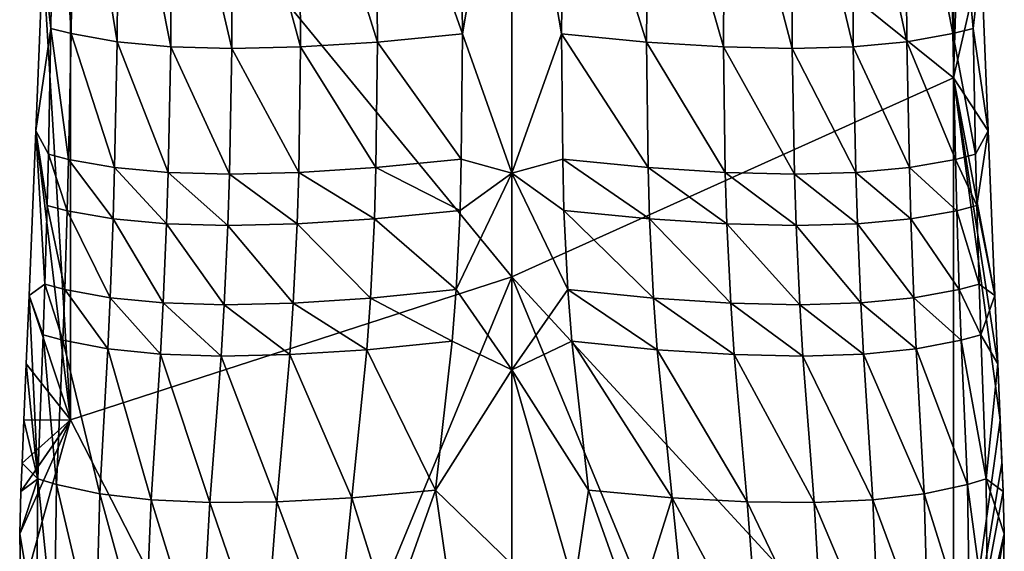
# Model space of a CAD drawing. Extents: x -200 to 325, y -253 to 45.
# Drawn here: x -31 to 31, y -204 to -170 of the extents above; entities that cross this region are included whole.
import ezdxf

# ---------------------------------------------------------------- set-up
doc = ezdxf.new("R2010")
doc.units = 0
doc.header["$MEASUREMENT"] = 0
doc.layers.add('LAYER00002', color=7, linetype='CONTINUOUS')

msp = doc.modelspace()

# ---------------------------------------------------------------- linework, layer by layer
at = {"layer": 'LAYER00002', "color": 253}
for points in [[(28.23, -130.398, 115.469), (0, -150.917, 119.079), (28.23, -173.665, 119.518)], [(29.16, -143.85, 116.928), (28.23, -130.398, 115.469), (28.23, -173.665, 119.518)], [(30.004, -165.974, 118.821), (29.16, -143.85, 116.928), (28.23, -173.665, 119.518)], [(0, -150.917, 119.079), (-28.23, -152, 117.83), (0, -186.425, 121.542)], [(28.23, -173.665, 119.518), (0, -150.917, 119.079), (0, -186.425, 121.542)], [(-28.23, -152, 117.83), (-30.004, -165.974, 118.821), (-28.23, -195.562, 120.538)], [(-28.23, -195.562, 120.538), (0, -186.425, 121.542), (-28.23, -152, 117.83)], [(-3.367, -154.549, 99.364), (0, -152.203, 99.03), (-3.159, -170.859, 100.318)], [(0, -179.772, 100.437), (-3.159, -170.859, 100.318), (0, -152.203, 99.03)], [(0, -152.203, 99.03), (3.159, -170.859, 100.318), (0, -179.772, 100.437)], [(0, -152.203, 99.03), (3.367, -154.549, 99.364), (3.159, -170.859, 100.318)], [(-29.485, -170.51, 117.701), (-30.004, -165.974, 118.821), (-29.267, -154.021, 117.315)], [(-29.267, -154.021, 117.315), (-28.193, -170.844, 115.386), (-29.485, -170.51, 117.701)], [(-28.193, -170.844, 115.386), (-29.267, -154.021, 117.315), (-28.011, -154.37, 114.951)], [(-28.011, -154.37, 114.951), (-25.251, -171.362, 111.234), (-28.193, -170.844, 115.386)], [(-25.251, -171.362, 111.234), (-28.011, -154.37, 114.951), (-25.138, -154.918, 110.707)], [(-3.159, -170.859, 100.318), (-8.757, -155.057, 100.251), (-3.367, -154.549, 99.364)], [(3.367, -154.549, 99.364), (8.609, -171.392, 101.126), (3.159, -170.859, 100.318)], [(8.757, -155.057, 100.251), (8.609, -171.392, 101.126), (3.367, -154.549, 99.364)], [(28.193, -170.844, 115.386), (25.138, -154.918, 110.707), (28.011, -154.37, 114.951)], [(30.004, -165.974, 118.821), (29.485, -170.51, 117.701), (28.011, -154.37, 114.951)], [(28.193, -170.844, 115.386), (28.011, -154.37, 114.951), (29.485, -170.51, 117.701)], [(-25.251, -171.362, 111.234), (-25.138, -154.918, 110.707), (-21.83, -171.68, 107.72)], [(-21.83, -171.68, 107.72), (-25.138, -154.918, 110.707), (-21.783, -155.263, 107.105)], [(-21.783, -155.263, 107.105), (-17.924, -171.794, 104.853), (-21.83, -171.68, 107.72)], [(-17.924, -171.794, 104.853), (-21.783, -155.263, 107.105), (-17.943, -155.405, 104.151)], [(-13.523, -171.701, 102.647), (-17.943, -155.405, 104.151), (-13.607, -155.339, 101.858)], [(-17.943, -155.405, 104.151), (-13.523, -171.701, 102.647), (-17.924, -171.794, 104.853)], [(-8.609, -171.392, 101.126), (-13.607, -155.339, 101.858), (-8.757, -155.057, 100.251)], [(-13.523, -171.701, 102.647), (-13.607, -155.339, 101.858), (-8.609, -171.392, 101.126)], [(-8.609, -171.392, 101.126), (-8.757, -155.057, 100.251), (-3.159, -170.859, 100.318)], [(13.523, -171.701, 102.647), (8.609, -171.392, 101.126), (8.757, -155.057, 100.251)], [(13.607, -155.339, 101.858), (13.523, -171.701, 102.647), (8.757, -155.057, 100.251)], [(17.925, -171.794, 104.853), (13.523, -171.701, 102.647), (13.607, -155.339, 101.858)], [(17.925, -171.794, 104.853), (13.607, -155.339, 101.858), (17.943, -155.405, 104.151)], [(17.925, -171.794, 104.853), (17.943, -155.405, 104.151), (21.83, -171.68, 107.72)], [(21.83, -171.68, 107.72), (17.943, -155.405, 104.151), (21.783, -155.263, 107.105)], [(25.251, -171.362, 111.234), (21.783, -155.263, 107.105), (25.138, -154.918, 110.707)], [(21.83, -171.68, 107.72), (21.783, -155.263, 107.105), (25.251, -171.362, 111.234)], [(25.251, -171.362, 111.234), (25.138, -154.918, 110.707), (28.193, -170.844, 115.386)], [(-28.23, -195.562, 120.538), (-30.004, -165.974, 118.821), (-30.448, -177.064, 119.501)], [(-30.448, -177.064, 119.501), (-30.004, -165.974, 118.821), (-29.485, -170.51, 117.701)], [(30.004, -165.974, 118.821), (28.23, -173.665, 119.518), (30.448, -177.064, 119.501)], [(30.004, -165.974, 118.821), (30.448, -177.064, 119.501), (29.485, -170.51, 117.701)], [(-29.65, -178.57, 117.812), (-30.448, -177.064, 119.501), (-29.485, -170.51, 117.701)], [(-29.485, -170.51, 117.701), (-28.359, -178.905, 115.495), (-29.65, -178.57, 117.812)], [(-28.359, -178.905, 115.495), (-29.485, -170.51, 117.701), (-28.193, -170.844, 115.386)], [(29.65, -178.57, 117.812), (28.193, -170.844, 115.386), (29.485, -170.51, 117.701)], [(30.448, -177.064, 119.501), (29.65, -178.57, 117.812), (29.485, -170.51, 117.701)], [(-28.193, -170.844, 115.386), (-25.415, -179.422, 111.345), (-28.359, -178.905, 115.495)], [(-25.415, -179.422, 111.345), (-28.193, -170.844, 115.386), (-25.251, -171.362, 111.234)], [(-3.242, -178.885, 100.538), (-8.609, -171.392, 101.126), (-3.159, -170.859, 100.318)], [(0, -179.772, 100.437), (-3.242, -178.885, 100.538), (-3.159, -170.859, 100.318)], [(3.242, -178.885, 100.538), (0, -179.772, 100.437), (3.159, -170.859, 100.318)], [(3.159, -170.859, 100.318), (8.708, -179.425, 101.324), (3.242, -178.885, 100.538)], [(8.708, -179.425, 101.324), (3.159, -170.859, 100.318), (8.609, -171.392, 101.126)], [(28.359, -178.905, 115.495), (25.251, -171.362, 111.234), (28.193, -170.844, 115.386)], [(29.65, -178.57, 117.812), (28.359, -178.905, 115.495), (28.193, -170.844, 115.386)], [(-25.251, -171.362, 111.234), (-21.985, -179.736, 107.843), (-25.415, -179.422, 111.345)], [(-21.985, -179.736, 107.843), (-25.251, -171.362, 111.234), (-21.83, -171.68, 107.72)], [(-21.83, -171.68, 107.72), (-18.064, -179.844, 104.997), (-21.985, -179.736, 107.843)], [(-18.064, -179.844, 104.997), (-21.83, -171.68, 107.72), (-17.924, -171.794, 104.853)], [(-17.924, -171.794, 104.853), (-13.643, -179.742, 102.818), (-18.064, -179.844, 104.997)], [(-13.643, -179.742, 102.818), (-17.924, -171.794, 104.853), (-13.523, -171.701, 102.647)], [(-13.643, -179.742, 102.818), (-13.523, -171.701, 102.647), (-8.707, -179.425, 101.324)], [(-8.707, -179.425, 101.324), (-13.523, -171.701, 102.647), (-8.609, -171.392, 101.126)], [(-3.242, -178.885, 100.538), (-8.707, -179.425, 101.324), (-8.609, -171.392, 101.126)], [(8.708, -179.425, 101.324), (8.609, -171.392, 101.126), (13.643, -179.742, 102.818)], [(13.643, -179.742, 102.818), (8.609, -171.392, 101.126), (13.523, -171.701, 102.647)], [(13.643, -179.742, 102.818), (13.523, -171.701, 102.647), (18.064, -179.844, 104.997)], [(18.064, -179.844, 104.997), (13.523, -171.701, 102.647), (17.925, -171.794, 104.853)], [(21.985, -179.736, 107.843), (17.925, -171.794, 104.853), (21.83, -171.68, 107.72)], [(21.985, -179.736, 107.843), (18.064, -179.844, 104.997), (17.925, -171.794, 104.853)], [(25.415, -179.422, 111.345), (21.83, -171.68, 107.72), (25.251, -171.362, 111.234)], [(21.985, -179.736, 107.843), (21.83, -171.68, 107.72), (25.415, -179.422, 111.345)], [(25.415, -179.422, 111.345), (25.251, -171.362, 111.234), (28.359, -178.905, 115.495)], [(28.23, -173.665, 119.518), (0, -186.425, 121.542), (28.23, -217.101, 120.87)], [(31.219, -195.592, 120.238), (28.23, -173.665, 119.518), (28.23, -217.101, 120.87)], [(28.23, -173.665, 119.518), (31.066, -191.978, 120.133), (30.882, -187.606, 119.981)], [(31.219, -195.592, 120.238), (31.066, -191.978, 120.133), (28.23, -173.665, 119.518)], [(30.448, -177.064, 119.501), (28.23, -173.665, 119.518), (30.882, -187.606, 119.981)], [(-30.882, -187.606, 119.981), (-28.23, -195.562, 120.538), (-30.448, -177.064, 119.501)], [(-30.448, -177.064, 119.501), (-29.875, -186.878, 117.851), (-30.882, -187.606, 119.981)], [(-29.731, -181.844, 117.837), (-29.875, -186.878, 117.851), (-30.448, -177.064, 119.501)], [(-30.448, -177.064, 119.501), (-29.65, -178.57, 117.812), (-29.731, -181.844, 117.837)], [(30.448, -177.064, 119.501), (29.731, -181.844, 117.837), (29.65, -178.57, 117.812)], [(30.448, -177.064, 119.501), (30.882, -187.606, 119.981), (29.731, -181.844, 117.837)], [(-29.65, -178.57, 117.812), (-28.447, -182.182, 115.511), (-29.731, -181.844, 117.837)], [(-29.65, -178.57, 117.812), (-28.359, -178.905, 115.495), (-28.447, -182.182, 115.511)], [(29.731, -181.844, 117.837), (28.359, -178.905, 115.495), (29.65, -178.57, 117.812)], [(-28.359, -178.905, 115.495), (-25.513, -182.704, 111.348), (-28.447, -182.182, 115.511)], [(-28.359, -178.905, 115.495), (-25.415, -179.422, 111.345), (-25.513, -182.704, 111.348)], [(-25.415, -179.422, 111.345), (-22.089, -183.02, 107.838), (-25.513, -182.704, 111.348)], [(-21.985, -179.736, 107.843), (-22.089, -183.02, 107.838), (-25.415, -179.422, 111.345)], [(-8.707, -179.425, 101.324), (-8.801, -182.705, 101.333), (-13.643, -179.742, 102.818)], [(-8.801, -182.705, 101.333), (-8.707, -179.425, 101.324), (-3.324, -182.16, 100.562)], [(-3.324, -182.16, 100.562), (-8.707, -179.425, 101.324), (-3.242, -178.885, 100.538)], [(0, -179.772, 100.437), (-3.324, -182.16, 100.562), (-3.242, -178.885, 100.538)], [(3.324, -182.16, 100.562), (0, -179.772, 100.437), (3.242, -178.885, 100.538)], [(3.242, -178.885, 100.538), (8.801, -182.705, 101.333), (3.324, -182.16, 100.562)], [(8.801, -182.705, 101.333), (3.242, -178.885, 100.538), (8.708, -179.425, 101.324)], [(8.801, -182.705, 101.333), (8.708, -179.425, 101.324), (13.744, -183.025, 102.816)], [(13.744, -183.025, 102.816), (8.708, -179.425, 101.324), (13.643, -179.742, 102.818)], [(25.513, -182.704, 111.348), (21.985, -179.736, 107.843), (25.415, -179.422, 111.345)], [(28.447, -182.182, 115.511), (25.415, -179.422, 111.345), (28.359, -178.905, 115.495)], [(25.513, -182.704, 111.348), (25.415, -179.422, 111.345), (28.447, -182.182, 115.511)], [(29.731, -181.844, 117.837), (28.447, -182.182, 115.511), (28.359, -178.905, 115.495)], [(-21.985, -179.736, 107.843), (-18.169, -183.128, 104.99), (-22.089, -183.02, 107.838)], [(-21.985, -179.736, 107.843), (-18.064, -179.844, 104.997), (-18.169, -183.128, 104.99)], [(-18.064, -179.844, 104.997), (-13.744, -183.025, 102.816), (-18.169, -183.128, 104.99)], [(-18.064, -179.844, 104.997), (-13.643, -179.742, 102.818), (-13.744, -183.025, 102.816)], [(-13.643, -179.742, 102.818), (-8.801, -182.705, 101.333), (-13.744, -183.025, 102.816)], [(0, -179.772, 100.437), (0, -192.362, 99.925), (-3.572, -187.237, 100.436)], [(0, -179.772, 100.437), (-3.572, -187.237, 100.436), (-3.324, -182.16, 100.562)], [(3.572, -187.237, 100.436), (0, -192.362, 99.925), (0, -179.772, 100.437)], [(0, -179.772, 100.437), (3.324, -182.16, 100.562), (3.572, -187.237, 100.436)], [(18.169, -183.128, 104.99), (13.744, -183.025, 102.816), (13.643, -179.742, 102.818)], [(18.169, -183.128, 104.99), (13.643, -179.742, 102.818), (18.064, -179.844, 104.997)], [(22.089, -183.02, 107.838), (18.064, -179.844, 104.997), (21.985, -179.736, 107.843)], [(22.089, -183.02, 107.838), (18.169, -183.128, 104.99), (18.064, -179.844, 104.997)], [(22.089, -183.02, 107.838), (21.985, -179.736, 107.843), (25.513, -182.704, 111.348)], [(-28.609, -187.223, 115.501), (-29.875, -186.878, 117.851), (-29.731, -181.844, 117.837)], [(-28.609, -187.223, 115.501), (-29.731, -181.844, 117.837), (-28.447, -182.182, 115.511)], [(29.875, -186.878, 117.851), (28.447, -182.182, 115.511), (29.731, -181.844, 117.837)], [(30.882, -187.606, 119.981), (29.875, -186.878, 117.851), (29.731, -181.844, 117.837)], [(-28.609, -187.223, 115.501), (-28.447, -182.182, 115.511), (-25.707, -187.758, 111.295)], [(-28.447, -182.182, 115.511), (-25.513, -182.704, 111.348), (-25.707, -187.758, 111.295)], [(-3.572, -187.237, 100.436), (-8.801, -182.705, 101.333), (-3.324, -182.16, 100.562)], [(3.324, -182.16, 100.562), (9.047, -187.781, 101.21), (3.572, -187.237, 100.436)], [(8.801, -182.705, 101.333), (9.047, -187.781, 101.21), (3.324, -182.16, 100.562)], [(28.609, -187.223, 115.501), (25.513, -182.704, 111.348), (28.447, -182.182, 115.511)], [(29.875, -186.878, 117.851), (28.609, -187.223, 115.501), (28.447, -182.182, 115.511)], [(-25.513, -182.704, 111.348), (-22.307, -188.085, 107.754), (-25.707, -187.758, 111.295)], [(-22.089, -183.02, 107.838), (-22.307, -188.085, 107.754), (-25.513, -182.704, 111.348)], [(-22.089, -183.02, 107.838), (-18.403, -188.2, 104.884), (-22.307, -188.085, 107.754)], [(-22.089, -183.02, 107.838), (-18.169, -183.128, 104.99), (-18.403, -188.2, 104.884)], [(-18.169, -183.128, 104.99), (-13.987, -188.1, 102.698), (-18.403, -188.2, 104.884)], [(-18.169, -183.128, 104.99), (-13.744, -183.025, 102.816), (-13.987, -188.1, 102.698)], [(-13.744, -183.025, 102.816), (-9.047, -187.781, 101.21), (-13.987, -188.1, 102.698)], [(-8.801, -182.705, 101.333), (-9.047, -187.781, 101.21), (-13.744, -183.025, 102.816)], [(-3.572, -187.237, 100.436), (-9.047, -187.781, 101.21), (-8.801, -182.705, 101.333)], [(13.987, -188.1, 102.698), (9.047, -187.781, 101.21), (8.801, -182.705, 101.333)], [(13.987, -188.1, 102.698), (8.801, -182.705, 101.333), (13.744, -183.025, 102.816)], [(13.987, -188.1, 102.698), (13.744, -183.025, 102.816), (18.403, -188.2, 104.884)], [(18.403, -188.2, 104.884), (13.744, -183.025, 102.816), (18.169, -183.128, 104.99)], [(22.307, -188.085, 107.754), (18.169, -183.128, 104.99), (22.089, -183.02, 107.838)], [(22.307, -188.085, 107.754), (18.403, -188.2, 104.884), (18.169, -183.128, 104.99)], [(25.707, -187.758, 111.295), (22.089, -183.02, 107.838), (25.513, -182.704, 111.348)], [(22.307, -188.085, 107.754), (22.089, -183.02, 107.838), (25.707, -187.758, 111.295)], [(25.707, -187.758, 111.295), (25.513, -182.704, 111.348), (28.609, -187.223, 115.501)], [(-29.875, -186.878, 117.851), (-29.98, -190.124, 117.843), (-30.882, -187.606, 119.981)], [(-29.875, -186.878, 117.851), (-28.731, -190.476, 115.471), (-29.98, -190.124, 117.843)], [(-28.609, -187.223, 115.501), (-28.731, -190.476, 115.471), (-29.875, -186.878, 117.851)], [(0, -186.425, 121.542), (-28.23, -195.562, 120.538), (-14.69, -222.009, 121.834)], [(0, -222.012, 122.197), (0, -186.425, 121.542), (-14.69, -222.009, 121.834)], [(28.23, -217.101, 120.87), (0, -186.425, 121.542), (14.69, -222.009, 121.834)], [(0, -186.425, 121.542), (0, -222.012, 122.197), (14.69, -222.009, 121.834)], [(29.98, -190.124, 117.843), (28.609, -187.223, 115.501), (29.875, -186.878, 117.851)], [(29.875, -186.878, 117.851), (30.882, -187.606, 119.981), (29.98, -190.124, 117.843)], [(-30.882, -187.606, 119.981), (-31.066, -191.978, 120.133), (-28.23, -195.562, 120.538)], [(-30.882, -187.606, 119.981), (-30.32, -199.341, 117.765), (-31.066, -191.978, 120.133)], [(-30.882, -187.606, 119.981), (-29.98, -190.124, 117.843), (-30.32, -199.341, 117.765)], [(-28.609, -187.223, 115.501), (-25.859, -191.024, 111.225), (-28.731, -190.476, 115.471)], [(-28.609, -187.223, 115.501), (-25.707, -187.758, 111.295), (-25.859, -191.024, 111.225)], [(-3.572, -187.237, 100.436), (-3.818, -190.542, 100.241), (-9.047, -187.781, 101.21)], [(-3.572, -187.237, 100.436), (0, -192.362, 99.925), (-3.818, -190.542, 100.241)], [(3.818, -190.542, 100.241), (0, -192.362, 99.925), (3.572, -187.237, 100.436)], [(3.572, -187.237, 100.436), (9.281, -191.081, 101.031), (3.818, -190.542, 100.241)], [(9.281, -191.081, 101.031), (3.572, -187.237, 100.436), (9.047, -187.781, 101.21)], [(28.731, -190.476, 115.471), (25.707, -187.758, 111.295), (28.609, -187.223, 115.501)], [(29.98, -190.124, 117.843), (28.731, -190.476, 115.471), (28.609, -187.223, 115.501)], [(29.98, -190.124, 117.843), (30.882, -187.606, 119.981), (31.066, -191.978, 120.133)], [(-25.707, -187.758, 111.295), (-22.485, -191.361, 107.648), (-25.859, -191.024, 111.225)], [(-22.307, -188.085, 107.754), (-22.485, -191.361, 107.648), (-25.707, -187.758, 111.295)], [(-22.307, -188.085, 107.754), (-18.604, -191.486, 104.749), (-22.485, -191.361, 107.648)], [(-22.307, -188.085, 107.754), (-18.403, -188.2, 104.884), (-18.604, -191.486, 104.749)], [(-18.403, -188.2, 104.884), (-14.206, -191.394, 102.538), (-18.604, -191.486, 104.749)], [(-18.403, -188.2, 104.884), (-13.987, -188.1, 102.698), (-14.206, -191.394, 102.538)], [(-13.987, -188.1, 102.698), (-9.281, -191.081, 101.031), (-14.206, -191.394, 102.538)], [(-9.047, -187.781, 101.21), (-9.281, -191.081, 101.031), (-13.987, -188.1, 102.698)], [(-9.047, -187.781, 101.21), (-3.818, -190.542, 100.241), (-9.281, -191.081, 101.031)], [(9.281, -191.081, 101.031), (9.047, -187.781, 101.21), (14.206, -191.394, 102.538)], [(14.206, -191.394, 102.538), (9.047, -187.781, 101.21), (13.987, -188.1, 102.698)], [(18.604, -191.486, 104.749), (14.206, -191.394, 102.538), (13.987, -188.1, 102.698)], [(18.604, -191.486, 104.749), (13.987, -188.1, 102.698), (18.403, -188.2, 104.884)], [(22.485, -191.361, 107.648), (18.403, -188.2, 104.884), (22.307, -188.085, 107.754)], [(22.485, -191.361, 107.648), (18.604, -191.486, 104.749), (18.403, -188.2, 104.884)], [(25.859, -191.024, 111.225), (22.307, -188.085, 107.754), (25.707, -187.758, 111.295)], [(22.485, -191.361, 107.648), (22.307, -188.085, 107.754), (25.859, -191.024, 111.225)], [(25.707, -187.758, 111.295), (28.731, -190.476, 115.471), (25.859, -191.024, 111.225)], [(-30.32, -199.341, 117.765), (-29.98, -190.124, 117.843), (-29.125, -199.716, 115.32)], [(-28.731, -190.476, 115.471), (-29.125, -199.716, 115.32), (-29.98, -190.124, 117.843)], [(30.32, -199.341, 117.765), (28.731, -190.476, 115.471), (29.98, -190.124, 117.843)], [(30.32, -199.341, 117.765), (29.98, -190.124, 117.843), (31.066, -191.978, 120.133)], [(-28.731, -190.476, 115.471), (-26.356, -200.307, 110.936), (-29.125, -199.716, 115.32)], [(-25.859, -191.024, 111.225), (-26.356, -200.307, 110.936), (-28.731, -190.476, 115.471)], [(-4.89, -200.067, 99.186), (-9.281, -191.081, 101.031), (-3.818, -190.542, 100.241)], [(-3.818, -190.542, 100.241), (0, -192.362, 99.925), (-4.89, -200.067, 99.186)], [(3.818, -190.542, 100.241), (4.89, -200.067, 99.186), (0, -192.362, 99.925)], [(4.89, -200.067, 99.186), (3.818, -190.542, 100.241), (10.249, -200.561, 100.115)], [(9.281, -191.081, 101.031), (10.249, -200.561, 100.115), (3.818, -190.542, 100.241)], [(28.731, -190.476, 115.471), (29.125, -199.716, 115.32), (25.859, -191.024, 111.225)], [(30.32, -199.341, 117.765), (29.125, -199.716, 115.32), (28.731, -190.476, 115.471)], [(-25.859, -191.024, 111.225), (-23.086, -200.688, 107.221), (-26.356, -200.307, 110.936)], [(-25.859, -191.024, 111.225), (-22.485, -191.361, 107.648), (-23.086, -200.688, 107.221)], [(-22.485, -191.361, 107.648), (-19.319, -200.86, 104.17), (-23.086, -200.688, 107.221)], [(-22.485, -191.361, 107.648), (-18.604, -191.486, 104.749), (-19.319, -200.86, 104.17)], [(-18.604, -191.486, 104.749), (-14.206, -191.394, 102.538), (-15.046, -200.821, 101.792)], [(-14.206, -191.394, 102.538), (-10.249, -200.561, 100.115), (-15.046, -200.821, 101.792)], [(-9.281, -191.081, 101.031), (-10.249, -200.561, 100.115), (-14.206, -191.394, 102.538)], [(-9.281, -191.081, 101.031), (-4.89, -200.067, 99.186), (-10.249, -200.561, 100.115)], [(15.046, -200.821, 101.792), (10.249, -200.561, 100.115), (9.281, -191.081, 101.031)], [(15.046, -200.821, 101.792), (9.281, -191.081, 101.031), (14.206, -191.394, 102.538)], [(15.046, -200.821, 101.792), (14.206, -191.394, 102.538), (19.319, -200.86, 104.17)], [(19.319, -200.86, 104.17), (14.206, -191.394, 102.538), (18.604, -191.486, 104.749)], [(23.087, -200.688, 107.221), (18.604, -191.486, 104.749), (22.485, -191.361, 107.648)], [(26.356, -200.307, 110.936), (22.485, -191.361, 107.648), (25.859, -191.024, 111.225)], [(23.087, -200.688, 107.221), (22.485, -191.361, 107.648), (26.356, -200.307, 110.936)], [(29.125, -199.716, 115.32), (26.356, -200.307, 110.936), (25.859, -191.024, 111.225)], [(-28.23, -195.562, 120.538), (-31.066, -191.978, 120.133), (-31.219, -195.592, 120.238)], [(-30.32, -199.341, 117.765), (-31.219, -195.592, 120.238), (-31.066, -191.978, 120.133)], [(-18.604, -191.486, 104.749), (-15.046, -200.821, 101.792), (-19.319, -200.86, 104.17)], [(23.087, -200.688, 107.221), (19.319, -200.86, 104.17), (18.604, -191.486, 104.749)], [(30.32, -199.341, 117.765), (31.066, -191.978, 120.133), (31.415, -200.15, 120.342)], [(31.066, -191.978, 120.133), (31.219, -195.592, 120.238), (31.415, -200.15, 120.342)], [(0, -192.362, 99.925), (0, -204.82, 98.038), (-4.89, -200.067, 99.186)], [(3.986, -206.265, 97.984), (0, -204.82, 98.038), (0, -192.362, 99.925)], [(4.89, -200.067, 99.186), (3.986, -206.265, 97.984), (0, -192.362, 99.925)], [(-31.418, -206.986, 120.475), (-28.23, -195.562, 120.538), (-31.486, -202.863, 120.395)], [(-28.23, -195.562, 120.538), (-31.415, -200.15, 120.342), (-31.486, -202.863, 120.395)], [(-31.418, -206.986, 120.475), (-14.69, -222.009, 121.834), (-28.23, -195.562, 120.538)], [(-31.337, -198.348, 120.305), (-31.415, -200.15, 120.342), (-28.23, -195.562, 120.538)], [(-31.337, -198.348, 120.305), (-28.23, -195.562, 120.538), (-31.219, -195.592, 120.238)], [(-31.337, -198.348, 120.305), (-31.219, -195.592, 120.238), (-30.32, -199.341, 117.765)], [(31.219, -195.592, 120.238), (28.23, -217.101, 120.87), (31.337, -198.348, 120.305)], [(31.415, -200.15, 120.342), (31.219, -195.592, 120.238), (31.337, -198.348, 120.305)], [(-31.337, -198.348, 120.305), (-30.32, -199.341, 117.765), (-31.415, -200.15, 120.342)], [(28.23, -217.101, 120.87), (31.415, -200.15, 120.342), (31.337, -198.348, 120.305)], [(-30.414, -209.26, 118.047), (-31.486, -202.863, 120.395), (-30.32, -199.341, 117.765)], [(-30.32, -199.341, 117.765), (-31.486, -202.863, 120.395), (-31.415, -200.15, 120.342)], [(-29.289, -209.665, 115.509), (-30.414, -209.26, 118.047), (-30.32, -199.341, 117.765)], [(-29.289, -209.665, 115.509), (-30.32, -199.341, 117.765), (-29.125, -199.716, 115.32)], [(30.414, -209.26, 118.047), (29.125, -199.716, 115.32), (30.32, -199.341, 117.765)], [(31.486, -202.863, 120.395), (30.414, -209.26, 118.047), (30.32, -199.341, 117.765)], [(31.486, -202.863, 120.395), (30.32, -199.341, 117.765), (31.415, -200.15, 120.342)], [(-29.289, -209.665, 115.509), (-29.125, -199.716, 115.32), (-26.646, -210.308, 110.958)], [(-26.356, -200.307, 110.936), (-26.646, -210.308, 110.958), (-29.125, -199.716, 115.32)], [(-4.89, -200.067, 99.186), (-7.813, -208.284, 98.34), (-10.249, -200.561, 100.115)], [(-3.987, -206.266, 97.984), (-7.813, -208.284, 98.34), (-4.89, -200.067, 99.186)], [(0, -204.82, 98.038), (-3.987, -206.266, 97.984), (-4.89, -200.067, 99.186)], [(4.89, -200.067, 99.186), (7.813, -208.284, 98.34), (3.986, -206.265, 97.984)], [(10.249, -200.561, 100.115), (7.813, -208.284, 98.34), (4.89, -200.067, 99.186)], [(29.289, -209.665, 115.509), (26.356, -200.307, 110.936), (29.125, -199.716, 115.32)], [(31.486, -202.863, 120.395), (31.415, -200.15, 120.342), (28.23, -217.101, 120.87)], [(29.125, -199.716, 115.32), (30.414, -209.26, 118.047), (29.289, -209.665, 115.509)], [(-26.646, -210.308, 110.958), (-26.356, -200.307, 110.936), (-23.504, -210.743, 107.073)], [(-23.086, -200.688, 107.221), (-23.504, -210.743, 107.073), (-26.356, -200.307, 110.936)], [(-23.086, -200.688, 107.221), (-19.891, -210.98, 103.815), (-23.504, -210.743, 107.073)], [(-23.086, -200.688, 107.221), (-19.319, -200.86, 104.17), (-19.891, -210.98, 103.815)], [(-19.319, -200.86, 104.17), (-15.822, -211.026, 101.165), (-19.891, -210.98, 103.815)], [(-19.319, -200.86, 104.17), (-15.046, -200.821, 101.792), (-15.822, -211.026, 101.165)], [(-15.046, -200.821, 101.792), (-11.288, -210.877, 99.136), (-15.822, -211.026, 101.165)], [(-10.249, -200.561, 100.115), (-11.288, -210.877, 99.136), (-15.046, -200.821, 101.792)], [(-10.249, -200.561, 100.115), (-7.813, -208.284, 98.34), (-11.288, -210.877, 99.136)], [(11.288, -210.877, 99.136), (7.813, -208.284, 98.34), (10.249, -200.561, 100.115)], [(11.288, -210.877, 99.136), (10.249, -200.561, 100.115), (15.822, -211.026, 101.165)], [(15.822, -211.026, 101.165), (10.249, -200.561, 100.115), (15.046, -200.821, 101.792)], [(15.046, -200.821, 101.792), (19.891, -210.98, 103.815), (15.822, -211.026, 101.165)], [(19.891, -210.98, 103.815), (15.046, -200.821, 101.792), (19.319, -200.86, 104.17)], [(23.504, -210.743, 107.073), (19.319, -200.86, 104.17), (23.087, -200.688, 107.221)], [(19.319, -200.86, 104.17), (23.504, -210.743, 107.073), (19.891, -210.98, 103.815)], [(26.646, -210.308, 110.958), (23.087, -200.688, 107.221), (26.356, -200.307, 110.936)], [(23.087, -200.688, 107.221), (26.646, -210.308, 110.958), (23.504, -210.743, 107.073)], [(29.289, -209.665, 115.509), (26.646, -210.308, 110.958), (26.356, -200.307, 110.936)], [(-30.414, -209.26, 118.047), (-31.418, -206.986, 120.475), (-31.486, -202.863, 120.395)], [(31.486, -202.863, 120.395), (28.23, -217.101, 120.87), (31.418, -206.986, 120.475)], [(31.486, -202.863, 120.395), (31.418, -206.986, 120.475), (30.414, -209.26, 118.047)]]:
    msp.add_3dface(points, dxfattribs=at)

doc.saveas('drawing.dxf')
